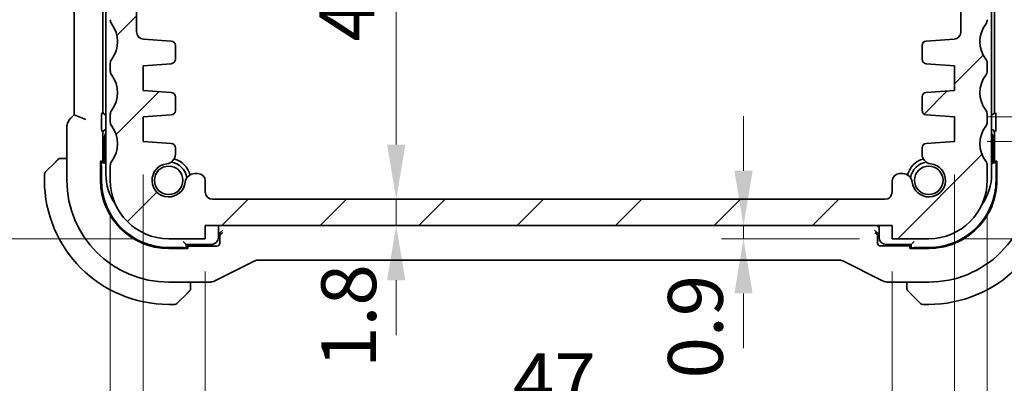
# Model space of a CAD drawing. Units: millimetres. Extents: x 22 to 2408, y 12 to 434.
# Drawn here: x 836 to 904, y 48 to 73 of the extents above; entities that cross this region are included whole.
import ezdxf

# ---------------------------------------------------------------- set-up
doc = ezdxf.new("R2010")
doc.units = ezdxf.units.MM
doc.header["$LTSCALE"] = 1.5
doc.layers.get('Defpoints').update_dxf_attribs({"lineweight": 25})
for name, color, linetype, lineweight in [('Dimension (ISO)', 7, 'Continuous', 18), ('Hatch (ISO)', 1, 'Continuous', 18), ('Visible (ISO)', 7, 'Continuous', 35)]:
    doc.layers.add(name, color=color, linetype=linetype, lineweight=lineweight)
doc.styles.add('Note Text (TK)', font='txt')
doc.dimstyles.new('Default - Method 1b (TK)', dxfattribs={"dimscale": 1.5, "dimtxt": 2.5, "dimasz": 2.5, "dimexe": 1, "dimexo": 1.5, "dimgap": 1, "dimtad": 1, "dimtoh": 1, "dimrnd": 1e-08, "dimdsep": 46, "dimtxsty": 'Note Text (TK)', "dimcen": 0.09, "dimdle": 5, "dimclrd": 100, "dimclre": 100, "dimclrt": 7, "dimadec": 1, "dimazin": 1, "dimtfac": 1, "dimtmove": 0, "dimatfit": 3, "dimfxl": 1, "dimtolj": 1, "dimlwd": -1, "dimlwe": -1, "dimarcsym": 0})

# ---------------------------------------------------------------- blocks, each defined once
blk = doc.blocks.new('*D25')
at = {"layer": 'Defpoints', "color": 0}
for p in [(886.018, 58.508), (896.194, 58.508), (896.194, 57.608)]:
    blk.add_point(p, dxfattribs=at)
at = {"layer": 'Dimension (ISO)', "color": 100}
for p, q in [((886.018, 62.258), (886.018, 66.008)), ((893.944, 58.508), (884.518, 58.508)), ((886.018, 57.608), (886.018, 58.508)), ((893.944, 57.608), (884.518, 57.608)), ((886.018, 53.858), (886.018, 50.108))]:
    blk.add_line(p, q, dxfattribs=at)
for points in [[(885.393, 62.258), (886.643, 62.258), (886.018, 58.508)], [(885.393, 53.858), (886.643, 53.858), (886.018, 57.608)]]:
    blk.add_solid(points, dxfattribs=at)
at = {"layer": 'Dimension (ISO)', "color": 7, "insert": (882.728, 48.032), "char_height": 3.75, "attachment_point": 4, "rotation": 90, "style": 'Note Text (TK)'}
blk.add_mtext('\\A1;0.9', dxfattribs=at)
blk = doc.blocks.new('*D26')
at = {"layer": 'Defpoints', "color": 0}
for p in [(849.194, 57.608), (896.194, 57.608), (849.194, 44.507)]:
    blk.add_point(p, dxfattribs=at)
at = {"layer": 'Dimension (ISO)', "color": 100}
for p, q in [((849.194, 55.358), (849.194, 43.007)), ((896.194, 55.358), (896.194, 43.007)), ((892.444, 44.507), (852.944, 44.507))]:
    blk.add_line(p, q, dxfattribs=at)
for points in [[(852.944, 45.132), (852.944, 43.882), (849.194, 44.507)], [(892.444, 45.132), (892.444, 43.882), (896.194, 44.507)]]:
    blk.add_solid(points, dxfattribs=at)
at = {"layer": 'Dimension (ISO)', "color": 7, "insert": (870.233, 47.882), "char_height": 3.75, "attachment_point": 4, "style": 'Note Text (TK)'}
blk.add_mtext('\\A1;47', dxfattribs=at)
blk = doc.blocks.new('*D27')
at = {"layer": 'Defpoints', "color": 0}
for p in [(844.944, 64.258), (900.444, 64.258), (844.944, 35.698)]:
    blk.add_point(p, dxfattribs=at)
at = {"layer": 'Dimension (ISO)', "color": 100}
for p, q in [((844.944, 62.008), (844.944, 34.198)), ((900.444, 62.008), (900.444, 34.198)), ((896.694, 35.698), (848.694, 35.698))]:
    blk.add_line(p, q, dxfattribs=at)
for points in [[(848.694, 36.323), (848.694, 35.073), (844.944, 35.698)], [(896.694, 36.323), (896.694, 35.073), (900.444, 35.698)]]:
    blk.add_solid(points, dxfattribs=at)
at = {"layer": 'Dimension (ISO)', "color": 7, "insert": (868.326, 39.073), "char_height": 3.75, "attachment_point": 4, "style": 'Note Text (TK)'}
blk.add_mtext('\\A1;55.5', dxfattribs=at)
blk = doc.blocks.new('*D28')
at = {"layer": 'Defpoints', "color": 0}
for p in [(842.694, 61.608), (902.694, 61.608), (842.694, 27.131)]:
    blk.add_point(p, dxfattribs=at)
at = {"layer": 'Dimension (ISO)', "color": 100}
for p, q in [((842.694, 59.358), (842.694, 25.631)), ((902.694, 59.358), (902.694, 25.631)), ((898.944, 27.131), (846.444, 27.131))]:
    blk.add_line(p, q, dxfattribs=at)
for points in [[(846.444, 27.756), (846.444, 26.506), (842.694, 27.131)], [(898.944, 27.756), (898.944, 26.506), (902.694, 27.131)]]:
    blk.add_solid(points, dxfattribs=at)
at = {"layer": 'Dimension (ISO)', "color": 7, "insert": (870.212, 30.506), "char_height": 3.75, "attachment_point": 4, "style": 'Note Text (TK)'}
blk.add_mtext('\\A1;60', dxfattribs=at)
blk = doc.blocks.new('*D30')
at = {"layer": 'Defpoints', "color": 0}
for p in [(849.694, 60.308), (849.194, 58.508), (862.258, 58.508)]:
    blk.add_point(p, dxfattribs=at)
at = {"layer": 'Dimension (ISO)', "color": 100}
for p, q in [((862.258, 64.058), (862.258, 67.808)), ((851.944, 60.308), (863.758, 60.308)), ((862.258, 60.308), (862.258, 58.508)), ((862.258, 54.758), (862.258, 51.008))]:
    blk.add_line(p, q, dxfattribs=at)
for points in [[(861.633, 64.058), (862.883, 64.058), (862.258, 60.308)], [(861.633, 54.758), (862.883, 54.758), (862.258, 58.508)]]:
    blk.add_solid(points, dxfattribs=at)
at = {"layer": 'Dimension (ISO)', "color": 7, "insert": (859.009, 48.763), "char_height": 3.75, "attachment_point": 4, "rotation": 90, "style": 'Note Text (TK)'}
blk.add_mtext('\\A1;1.8', dxfattribs=at)
blk = doc.blocks.new('*D31')
at = {"layer": 'Defpoints', "color": 0}
for p in [(849.694, 104.908), (862.258, 104.908), (849.694, 60.308)]:
    blk.add_point(p, dxfattribs=at)
at = {"layer": 'Dimension (ISO)', "color": 100}
for p, q in [((851.944, 104.908), (863.758, 104.908)), ((862.258, 64.058), (862.258, 101.158))]:
    blk.add_line(p, q, dxfattribs=at)
for points in [[(861.633, 101.158), (862.883, 101.158), (862.258, 104.908)], [(861.633, 64.058), (862.883, 64.058), (862.258, 60.308)]]:
    blk.add_solid(points, dxfattribs=at)
at = {"layer": 'Dimension (ISO)', "color": 7, "insert": (858.883, 71.117), "char_height": 3.75, "attachment_point": 4, "rotation": 90, "style": 'Note Text (TK)'}
blk.add_mtext('\\A1;44.6', dxfattribs=at)
blk = doc.blocks.new('*D34')
at = {"layer": 'Defpoints', "color": 0}
for p in [(843.194, 96.108), (829.099, 57.608), (846.694, 57.608)]:
    blk.add_point(p, dxfattribs=at)
at = {"layer": 'Dimension (ISO)', "color": 100}
for p, q in [((840.944, 96.108), (827.599, 96.108)), ((829.099, 92.358), (829.099, 61.358)), ((844.444, 57.608), (827.599, 57.608))]:
    blk.add_line(p, q, dxfattribs=at)
for points in [[(828.474, 92.358), (829.724, 92.358), (829.099, 96.108)], [(828.474, 61.358), (829.724, 61.358), (829.099, 57.608)]]:
    blk.add_solid(points, dxfattribs=at)
at = {"layer": 'Dimension (ISO)', "color": 7, "insert": (825.724, 72.49), "char_height": 3.75, "attachment_point": 4, "rotation": 90, "style": 'Note Text (TK)'}
blk.add_mtext('\\A1;38.5', dxfattribs=at)
blk = doc.blocks.new('*D35')
at = {"layer": 'Defpoints', "color": 0}
for p in [(817.966, 107.608), (846.694, 107.608), (846.694, 57.608)]:
    blk.add_point(p, dxfattribs=at)
at = {"layer": 'Dimension (ISO)', "color": 100}
for p, q in [((844.444, 107.608), (816.466, 107.608)), ((817.966, 61.358), (817.966, 103.858)), ((844.444, 57.608), (816.466, 57.608))]:
    blk.add_line(p, q, dxfattribs=at)
for points in [[(817.341, 103.858), (818.591, 103.858), (817.966, 107.608)], [(817.341, 61.358), (818.591, 61.358), (817.966, 57.608)]]:
    blk.add_solid(points, dxfattribs=at)
at = {"layer": 'Dimension (ISO)', "color": 7, "insert": (814.591, 80.115), "char_height": 3.75, "attachment_point": 4, "rotation": 90, "style": 'Note Text (TK)'}
blk.add_mtext('\\A1;50', dxfattribs=at)
blk = doc.blocks.new('*D36')
at = {"layer": 'Defpoints', "color": 0}
for p in [(900.444, 64.258), (898.694, 57.608), (919.173, 57.608)]:
    blk.add_point(p, dxfattribs=at)
at = {"layer": 'Dimension (ISO)', "color": 100}
for p, q in [((919.173, 68.008), (919.173, 71.758)), ((902.694, 64.258), (920.673, 64.258)), ((919.173, 64.258), (919.173, 57.608)), ((900.944, 57.608), (920.673, 57.608)), ((919.173, 53.858), (919.173, 50.108))]:
    blk.add_line(p, q, dxfattribs=at)
for points in [[(918.548, 68.008), (919.798, 68.008), (919.173, 64.258)], [(918.548, 53.858), (919.798, 53.858), (919.173, 57.608)]]:
    blk.add_solid(points, dxfattribs=at)
at = {"layer": 'Dimension (ISO)', "color": 7, "insert": (915.445, 46.739), "char_height": 3.75, "attachment_point": 4, "rotation": 90, "style": 'Note Text (TK)'}
blk.add_mtext('\\A1;6.65', dxfattribs=at)
blk = doc.blocks.new('*D37')
at = {"layer": 'Defpoints', "color": 0}
for p in [(900.444, 65.958), (919.173, 65.958), (900.444, 64.258)]:
    blk.add_point(p, dxfattribs=at)
at = {"layer": 'Dimension (ISO)', "color": 100}
for p, q in [((919.173, 69.708), (919.173, 73.458)), ((902.694, 65.958), (920.673, 65.958)), ((919.173, 64.258), (919.173, 65.958)), ((902.694, 64.258), (920.673, 64.258)), ((919.173, 60.508), (919.173, 56.758))]:
    blk.add_line(p, q, dxfattribs=at)
for points in [[(918.548, 69.708), (919.798, 69.708), (919.173, 65.958)], [(918.548, 60.508), (919.798, 60.508), (919.173, 64.258)]]:
    blk.add_solid(points, dxfattribs=at)
at = {"layer": 'Dimension (ISO)', "color": 7, "insert": (915.398, 67.643), "char_height": 3.75, "attachment_point": 4, "rotation": 90, "style": 'Note Text (TK)'}
blk.add_mtext('\\A1;1.7', dxfattribs=at)

msp = doc.modelspace()

# ---------------------------------------------------------------- hatches: boundary and pattern name
at = {"layer": 'Hatch (ISO)'}
h = msp.add_hatch(dxfattribs=at)
h.set_pattern_fill('ANSI31', color=256, scale=38.1, style=0)
h.set_pattern_definition([(45, (596.5, 5e-14), (-3.367596, 3.367596), [])])
edge = h.paths.add_edge_path()
edge.add_line((902.6938, 72.6075), (902.6938, 94.6079))
edge.add_ellipse((902.1938, 94.6077), major_axis=(0.5, 0.0002), ratio=1, start_angle=0, end_angle=36.846766)
edge.add_ellipse((904.1938, 96.1077), major_axis=(-1.6, -1.2), ratio=1, start_angle=323.135855, end_angle=360, ccw=False)
edge.add_line((902.1938, 96.1075), (902.1936, 96.1075))
edge.add_line((902.1936, 96.1075), (901.2938, 96.1075))
edge.add_ellipse((901.2938, 95.8075), major_axis=(0, 0.3), ratio=1, start_angle=0, end_angle=0.909513)
edge.add_ellipse((901.2938, 95.8075), major_axis=(-0.0048, 0.3), ratio=1, start_angle=0, end_angle=89.090487)
edge.add_line((900.9938, 95.8075), (900.9938, 94.5575))
edge.add_line((900.9938, 94.5575), (900.9938, 93.0578))
edge.add_line((900.9938, 93.0578), (900.9938, 92.8575))
edge.add_ellipse((900.6938, 92.8575), major_axis=(0.3, 0), ratio=1, start_angle=270, end_angle=360, ccw=False)
edge.add_line((900.6938, 92.5575), (899.2938, 92.5575))
edge.add_ellipse((899.2938, 92.8575), major_axis=(0, -0.3), ratio=1, start_angle=270, end_angle=360, ccw=False)
edge.add_line((898.9938, 92.8575), (898.9938, 93.0575))
edge.add_line((898.9938, 93.0575), (898.9938, 94.5578))
edge.add_line((898.9938, 94.5578), (898.9938, 95.8075))
edge.add_ellipse((898.6938, 95.8075), major_axis=(0.3, 0), ratio=1, start_angle=0, end_angle=90)
edge.add_line((898.6938, 96.1075), (897.7938, 96.1075))
edge.add_ellipse((897.7938, 95.8075), major_axis=(0, 0.3), ratio=1, start_angle=0, end_angle=89.996141)
edge.add_line((897.4938, 95.8075), (897.4938, 92.1075))
edge.add_ellipse((898.4938, 92.1077), major_axis=(-1, -0.0001), ratio=1, start_angle=0, end_angle=89.992781)
edge.add_line((898.4938, 91.1077), (900.3938, 91.1077))
edge.add_ellipse((900.3938, 90.6077), major_axis=(0, 0.5), ratio=1, start_angle=269.983351, end_angle=360, ccw=False)
edge.add_line((900.8938, 90.6075), (900.8938, 71.7727))
edge.add_ellipse((900.3938, 71.7727), major_axis=(0.5, 0), ratio=1, start_angle=274.000203, end_angle=360, ccw=False)
edge.add_line((900.4287, 71.2739), (898.5191, 71.1404))
edge.add_ellipse((898.54, 70.8411), major_axis=(-0.0209, 0.2993), ratio=1, start_angle=0, end_angle=86.000067)
edge.add_line((898.24, 70.8411), (898.24, 69.8914))
edge.add_ellipse((898.54, 69.8914), major_axis=(-0.3, 0), ratio=1, start_angle=0, end_angle=85.999927)
edge.add_line((898.5191, 69.5921), (900.4438, 69.4575))
edge.add_line((900.4438, 69.4575), (900.4438, 67.7575))
edge.add_line((900.4438, 67.7575), (898.5191, 67.6229))
edge.add_ellipse((898.54, 67.3237), major_axis=(-0.0209, 0.2993), ratio=1, start_angle=0, end_angle=86)
edge.add_line((898.24, 67.3237), (898.24, 66.3914))
edge.add_ellipse((898.54, 66.3914), major_axis=(-0.3, 0), ratio=1, start_angle=0, end_angle=86)
edge.add_line((898.5191, 66.0921), (900.4438, 65.9575))
edge.add_line((900.4438, 65.9575), (900.4438, 64.2575))
edge.add_line((900.4438, 64.2575), (898.5191, 64.1229))
edge.add_ellipse((898.54, 63.8237), major_axis=(-0.0209, 0.2993), ratio=1, start_angle=0, end_angle=85.999921)
edge.add_line((898.24, 63.8237), (898.24, 63.3867))
edge.add_ellipse((898.89, 63.3867), major_axis=(-0.65, 0), ratio=1, start_angle=0, end_angle=83.707548)
edge.add_ellipse((898.6938, 61.6075), major_axis=(0.1249, 1.1331), ratio=1, start_angle=102.584904, end_angle=360, ccw=False)
edge.add_ellipse((896.9146, 61.4113), major_axis=(0.6461, 0.0712), ratio=1, start_angle=0, end_angle=83.707548)
edge.add_line((896.9146, 62.0613), (896.6938, 62.0613))
edge.add_ellipse((896.6938, 61.5613), major_axis=(0, 0.5), ratio=1, start_angle=0, end_angle=90)
edge.add_line((896.1938, 61.5613), (896.1938, 60.8075))
edge.add_ellipse((895.6938, 60.8075), major_axis=(0.5, 0), ratio=1, start_angle=270, end_angle=360, ccw=False)
edge.add_line((895.6938, 60.3075), (849.6938, 60.3075))
edge.add_ellipse((849.6938, 60.8075), major_axis=(0, -0.5), ratio=1, start_angle=270, end_angle=360, ccw=False)
edge.add_line((849.1938, 60.8075), (849.1938, 61.5613))
edge.add_ellipse((848.6938, 61.5613), major_axis=(0.5, 0), ratio=1, start_angle=0, end_angle=90)
edge.add_line((848.6938, 62.0613), (848.473, 62.0613))
edge.add_ellipse((848.473, 61.4113), major_axis=(0, 0.65), ratio=1, start_angle=0, end_angle=83.707548)
edge.add_ellipse((846.6938, 61.6075), major_axis=(1.1331, -0.1249), ratio=1, start_angle=102.584904, end_angle=360, ccw=False)
edge.add_ellipse((846.4976, 63.3867), major_axis=(0.0712, -0.6461), ratio=1, start_angle=0, end_angle=83.707548)
edge.add_line((847.1476, 63.3867), (847.1476, 63.8237))
edge.add_ellipse((846.8476, 63.8237), major_axis=(0.3, 0), ratio=1, start_angle=0, end_angle=85.999921)
edge.add_line((846.8685, 64.1229), (844.9438, 64.2575))
edge.add_line((844.9438, 64.2575), (844.9438, 65.9575))
edge.add_line((844.9438, 65.9575), (846.8685, 66.0921))
edge.add_ellipse((846.8476, 66.3914), major_axis=(0.0209, -0.2993), ratio=1, start_angle=0, end_angle=86)
edge.add_line((847.1476, 66.3914), (847.1476, 67.3237))
edge.add_ellipse((846.8476, 67.3237), major_axis=(0.3, 0), ratio=1, start_angle=0, end_angle=86)
edge.add_line((846.8685, 67.6229), (844.9438, 67.7575))
edge.add_line((844.9438, 67.7575), (844.9438, 69.4575))
edge.add_line((844.9438, 69.4575), (846.8685, 69.5921))
edge.add_ellipse((846.8476, 69.8914), major_axis=(0.0209, -0.2993), ratio=1, start_angle=0, end_angle=85.999927)
edge.add_line((847.1476, 69.8914), (847.1476, 70.8411))
edge.add_ellipse((846.8476, 70.8411), major_axis=(0.3, 0), ratio=1, start_angle=0, end_angle=86.000067)
edge.add_line((846.8685, 71.1404), (844.9589, 71.2739))
edge.add_ellipse((844.9938, 71.7727), major_axis=(-0.0349, -0.4988), ratio=1, start_angle=274, end_angle=360, ccw=False)
edge.add_line((844.4938, 71.7727), (844.4938, 90.6078))
edge.add_ellipse((844.9938, 90.6077), major_axis=(-0.5, 0.0001), ratio=1, start_angle=270.016634, end_angle=360, ccw=False)
edge.add_line((844.9938, 91.1077), (846.8938, 91.1077))
edge.add_ellipse((846.8938, 92.1077), major_axis=(0, -1), ratio=1, start_angle=0, end_angle=89.992839)
edge.add_line((847.8938, 92.1075), (847.8938, 95.8075))
edge.add_ellipse((847.5938, 95.8075), major_axis=(0.3, 0), ratio=1, start_angle=0, end_angle=89.996141)
edge.add_line((847.5938, 96.1075), (846.6938, 96.1075))
edge.add_ellipse((846.6938, 95.8075), major_axis=(0, 0.3), ratio=1, start_angle=0, end_angle=90)
edge.add_line((846.3938, 95.8075), (846.3938, 94.5575))
edge.add_line((846.3938, 94.5575), (846.3938, 93.0575))
edge.add_line((846.3938, 93.0575), (846.3938, 92.8575))
edge.add_ellipse((846.0938, 92.8575), major_axis=(0.3, 0), ratio=1, start_angle=270, end_angle=360, ccw=False)
edge.add_line((846.0938, 92.5575), (844.6938, 92.5575))
edge.add_ellipse((844.6938, 92.8575), major_axis=(0, -0.3), ratio=1, start_angle=270, end_angle=360, ccw=False)
edge.add_line((844.3938, 92.8575), (844.3938, 93.0575))
edge.add_line((844.3938, 93.0575), (844.3938, 94.5575))
edge.add_line((844.3938, 94.5575), (844.3938, 95.8075))
edge.add_ellipse((844.0938, 95.8075), major_axis=(0.3, 0), ratio=1, start_angle=0, end_angle=90)
edge.add_line((844.0938, 96.1075), (843.1938, 96.1075))
edge.add_ellipse((841.1938, 96.1077), major_axis=(2, -0.0002), ratio=1, start_angle=323.13584, end_angle=360, ccw=False)
edge.add_ellipse((843.1938, 94.6077), major_axis=(-0.4, 0.3), ratio=1, start_angle=0, end_angle=36.846766)
edge.add_line((842.6938, 94.6079), (842.6938, 72.6075))
edge.add_ellipse((843.1938, 72.6075), major_axis=(-0.5, 0), ratio=1, start_angle=0, end_angle=36.869899)
edge.add_ellipse((841.1938, 71.1075), major_axis=(1.6, 1.2), ratio=1, start_angle=286.260203, end_angle=360, ccw=False)
edge.add_ellipse((843.1938, 69.6075), major_axis=(-0.4, 0.3), ratio=1, start_angle=0, end_angle=36.869898)
edge.add_line((842.6938, 69.6075), (842.6938, 69.1075))
edge.add_ellipse((843.1938, 69.1075), major_axis=(-0.5, 0), ratio=1, start_angle=0, end_angle=36.869898)
edge.add_ellipse((841.1938, 67.6075), major_axis=(1.6, 1.2), ratio=1, start_angle=286.260205, end_angle=360, ccw=False)
edge.add_ellipse((843.1938, 66.1075), major_axis=(-0.4, 0.3), ratio=1, start_angle=0, end_angle=36.869898)
edge.add_line((842.6938, 66.1075), (842.6938, 65.6075))
edge.add_ellipse((843.1938, 65.6075), major_axis=(-0.5, 0), ratio=1, start_angle=0, end_angle=36.869898)
edge.add_ellipse((841.1938, 64.1075), major_axis=(1.6, 1.2), ratio=1, start_angle=286.260205, end_angle=360, ccw=False)
edge.add_ellipse((843.1938, 62.6075), major_axis=(-0.4, 0.3), ratio=1, start_angle=0, end_angle=36.869897)
edge.add_line((842.6938, 62.6075), (842.6938, 61.6075))
edge.add_ellipse((846.6938, 61.6075), major_axis=(-4, 0), ratio=1, start_angle=0, end_angle=90)
edge.add_line((846.6938, 57.6075), (849.1938, 57.6075))
edge.add_line((849.1938, 57.6075), (849.1938, 58.5075))
edge.add_line((849.1938, 58.5075), (896.1938, 58.5075))
edge.add_line((896.1938, 58.5075), (896.1938, 57.6075))
edge.add_line((896.1938, 57.6075), (898.6938, 57.6075))
edge.add_ellipse((898.6938, 61.6075), major_axis=(0, -4), ratio=1, start_angle=0, end_angle=90)
edge.add_line((902.6938, 61.6075), (902.6938, 62.6075))
edge.add_ellipse((902.1938, 62.6075), major_axis=(0.5, 0), ratio=1, start_angle=0, end_angle=36.869897)
edge.add_ellipse((904.1938, 64.1075), major_axis=(-1.6, -1.2), ratio=1, start_angle=286.260205, end_angle=360, ccw=False)
edge.add_ellipse((902.1938, 65.6075), major_axis=(0.4, -0.3), ratio=1, start_angle=0, end_angle=36.869898)
edge.add_line((902.6938, 65.6075), (902.6938, 66.1075))
edge.add_ellipse((902.1938, 66.1075), major_axis=(0.5, 0), ratio=1, start_angle=0, end_angle=36.869898)
edge.add_ellipse((904.1938, 67.6075), major_axis=(-1.6, -1.2), ratio=1, start_angle=286.260205, end_angle=360, ccw=False)
edge.add_ellipse((902.1938, 69.1075), major_axis=(0.4, -0.3), ratio=1, start_angle=0, end_angle=36.869898)
edge.add_line((902.6938, 69.1075), (902.6938, 69.6075))
edge.add_ellipse((902.1938, 69.6075), major_axis=(0.5, 0), ratio=1, start_angle=0, end_angle=36.869898)
edge.add_ellipse((904.1938, 71.1075), major_axis=(-1.6, -1.2), ratio=1, start_angle=286.260203, end_angle=360, ccw=False)
edge.add_ellipse((902.1938, 72.6075), major_axis=(0.4, -0.3), ratio=1, start_angle=0, end_angle=36.869899)

# ---------------------------------------------------------------- linework, layer by layer
at = {"layer": 'Visible (ISO)'}
for p, q in [((840.2222, 99.1192), (840.2222, 66.0956)), ((842.1903, 66.3073), (842.1902, 98.9075)), ((903.1972, 98.9077), (903.1973, 66.3074)), ((844.4938, 71.7727), (844.4938, 90.6078)), ((900.8938, 90.6075), (900.8938, 71.7727)), ((842.3938, 82.6075), (842.3939, 62.0075)), ((902.9939, 62.0077), (902.9938, 82.6075)), ((846.8685, 71.1404), (844.9589, 71.2739)), ((847.1476, 69.8914), (847.1476, 70.8411)), ((898.24, 70.8411), (898.24, 69.8914)), ((900.4287, 71.2739), (898.5191, 71.1404)), ((842.6938, 69.6075), (842.6938, 69.1075)), ((844.9438, 69.4575), (846.8685, 69.5921)), ((844.9438, 67.7575), (844.9438, 69.4575)), ((898.5191, 69.5921), (900.4438, 69.4575)), ((900.4438, 69.4575), (900.4438, 67.7575)), ((902.6938, 69.1075), (902.6938, 69.6075)), ((846.8685, 67.6229), (844.9438, 67.7575)), ((900.4438, 67.7575), (898.5191, 67.6229)), ((847.1476, 66.3914), (847.1476, 67.3237)), ((898.24, 67.3237), (898.24, 66.3914)), ((840.2222, 66.0956), (840.0151, 65.8885)), ((841.0222, 65.7643), (840.2222, 66.0956)), ((842.3939, 66.1074), (842.3902, 66.1074)), ((842.6938, 66.1075), (842.6938, 65.6075)), ((844.9438, 65.9575), (846.8685, 66.0921)), ((898.5191, 66.0921), (900.4438, 65.9575)), ((902.6938, 65.6075), (902.6938, 66.1075)), ((902.9974, 66.1075), (902.9939, 66.1075)), ((842.103, 65.2952), (842.103, 65.8846)), ((844.9438, 64.2575), (844.9438, 65.9575)), ((900.4438, 65.9575), (900.4438, 64.2575)), ((903.2846, 65.8848), (903.2846, 65.2954)), ((839.7222, 61.6074), (839.7222, 65.1815)), ((842.1938, 62.8074), (842.1938, 64.8691)), ((842.3937, 65.069), (842.3939, 65.069)), ((902.9939, 65.0691), (902.9939, 65.0691)), ((903.1938, 64.8692), (903.1938, 62.8075)), ((842.2938, 64.5074), (842.2938, 62.8074)), ((846.8685, 64.1229), (844.9438, 64.2575)), ((900.4438, 64.2575), (898.5191, 64.1229)), ((903.0938, 62.8075), (903.0938, 64.5075)), ((847.1476, 63.3867), (847.1476, 63.8237)), ((898.24, 63.8237), (898.24, 63.3867)), ((838.2524, 62.166), (838.9461, 62.8597)), ((839.7222, 63.1074), (839.4482, 63.1074)), ((842.0297, 61.6074), (842.0297, 62.9074)), ((842.0297, 62.9074), (842.1554, 62.9074)), ((842.2938, 62.8074), (842.0297, 62.8074)), ((842.1554, 62.9074), (842.1554, 62.8074)), ((842.2938, 62.8074), (842.3939, 62.7073)), ((902.9939, 62.7076), (903.0938, 62.8075)), ((903.3579, 62.8075), (903.0938, 62.8075)), ((903.2322, 62.8075), (903.2322, 62.9075)), ((903.2322, 62.9075), (903.3579, 62.9075)), ((903.3579, 62.9075), (903.3579, 61.6075)), ((838.1938, 62.0245), (838.1938, 61.6074)), ((842.0938, 61.6074), (842.0938, 62.6074)), ((842.6938, 62.6075), (842.6938, 61.6075)), ((848.6938, 62.0613), (848.473, 62.0613)), ((896.9146, 62.0613), (896.6938, 62.0613)), ((902.6938, 61.6075), (902.6938, 62.6075)), ((903.2938, 62.6075), (903.2938, 61.6075)), ((849.1938, 60.8075), (849.1938, 61.5613)), ((896.1938, 61.5613), (896.1938, 60.8075)), ((895.6938, 60.3075), (849.6938, 60.3075)), ((849.1938, 58.5075), (872.6939, 58.5075)), ((849.1938, 57.6075), (849.1938, 58.5075)), ((849.1938, 58.5075), (896.1938, 58.5075)), ((850.0938, 57.7074), (850.0938, 58.5075)), ((850.1866, 58.0002), (850.0938, 57.9074)), ((850.1866, 58.0002), (850.1871, 58.0007)), ((850.387, 58.2006), (850.1871, 58.0007)), ((872.6939, 58.5075), (880.1651, 58.5075)), ((894.9867, 58.2006), (895.1866, 58.0008)), ((895.1871, 58.0003), (895.1866, 58.0008)), ((895.2938, 57.8935), (895.1871, 58.0003)), ((895.2938, 58.5075), (895.2938, 57.7075)), ((896.1938, 58.5075), (896.1938, 57.6075)), ((846.6938, 57.6075), (849.1938, 57.6075)), ((847.6938, 57.4074), (847.8938, 57.2074)), ((850.1938, 57.7936), (850.1938, 57.3073)), ((895.1938, 57.3074), (895.1938, 57.7937)), ((896.1938, 57.6075), (898.6938, 57.6075)), ((897.4938, 57.2075), (897.6938, 57.4075)), ((847.6938, 57.0074), (846.6938, 57.0074)), ((847.9938, 56.9433), (846.6938, 56.9433)), ((847.8938, 56.9433), (847.8938, 57.2074)), ((847.8938, 57.2074), (849.5938, 57.2074)), ((849.9939, 57.1074), (847.8938, 57.1074)), ((847.8938, 57.069), (847.9938, 57.069)), ((847.9938, 57.069), (847.9938, 56.9433)), ((897.4938, 57.1075), (895.3937, 57.1075)), ((895.7938, 57.2075), (897.4938, 57.2075)), ((897.3938, 57.0691), (897.4938, 57.0691)), ((897.3938, 56.9434), (897.3938, 57.0691)), ((898.6938, 56.9434), (897.3938, 56.9434)), ((897.4938, 57.2075), (897.4938, 56.9434)), ((898.6938, 57.0075), (897.6938, 57.0075)), ((849.8982, 54.7414), (852.5817, 56.0831)), ((852.805, 56.1358), (892.5827, 56.1359)), ((892.8059, 56.0832), (895.4894, 54.7415)), ((849.4511, 54.6358), (846.6938, 54.6358)), ((848.1938, 54.3618), (848.1938, 54.6358)), ((898.6938, 54.6359), (895.9366, 54.6359)), ((897.1938, 54.6359), (897.1938, 54.3619)), ((847.9461, 53.8597), (847.2524, 53.166)), ((898.1352, 53.1661), (897.4415, 53.8598)), ((846.6938, 53.1074), (847.111, 53.1074)), ((898.2767, 53.1075), (898.6938, 53.1075))]:
    msp.add_line(p, q, dxfattribs=at)
for centre in [(846.6938, 61.6074), (898.6938, 61.6075)]:
    msp.add_circle(centre, 0.9739, dxfattribs=at)
for centre, radius, start, end in [((843.1938, 72.6075), 0.5, 180, 216.869899), ((841.1938, 71.1075), 2, 323.130102, 36.869899), ((904.1938, 71.1075), 2, 143.130101, 216.869898), ((902.1938, 72.6075), 0.5, 323.130101, 0), ((844.9938, 71.7727), 0.5, 180, 266), ((900.3938, 71.7727), 0.5, 274.000218, 0.000016), ((846.8476, 70.8411), 0.3, 359.999933, 86), ((898.54, 70.8411), 0.3, 94, 180.000067), ((843.1938, 69.6075), 0.5, 143.130102, 180), ((846.8476, 69.8914), 0.3, 274.000006, 359.999933), ((898.54, 69.8914), 0.3, 180.000067, 265.999994), ((902.1938, 69.6075), 0.5, 0, 36.869898), ((843.1938, 69.1075), 0.5, 180, 216.869898), ((841.1938, 67.6075), 2, 323.130102, 36.869898), ((904.1938, 67.6075), 2, 143.130102, 216.869898), ((902.1938, 69.1075), 0.5, 323.130102, 0), ((846.8476, 67.3237), 0.3, 0.000006, 86.000006), ((898.54, 67.3237), 0.3, 93.999994, 179.999994), ((843.1938, 66.1075), 0.5, 143.130102, 180), ((846.8476, 66.3914), 0.3, 274.000006, 0.000006), ((898.54, 66.3914), 0.3, 179.999994, 265.999994), ((902.1938, 66.1075), 0.5, 0, 36.869898), ((843.1938, 65.6075), 0.5, 180, 216.869898), ((902.1938, 65.6075), 0.5, 323.130102, 0), ((842.7938, 64.5074), 0.5, 143.115793, 180.00012), ((841.1938, 64.1075), 2, 323.130102, 36.869898), ((904.1938, 64.1075), 2, 143.130102, 216.869898), ((902.5938, 64.5075), 0.5, 0.00012, 36.855569), ((846.8476, 63.8237), 0.3, 0.000085, 86.000006), ((898.54, 63.8237), 0.3, 93.999994, 179.999915), ((846.4976, 63.3867), 0.65, 276.292452, 0), ((898.89, 63.3867), 0.65, 180, 263.707548), ((839.2766, 62.9074), 0.2, 112.50012, 135.00012), ((839.2766, 62.9074), 0.2, 90.00012, 112.50012), ((843.1938, 62.6075), 0.5, 143.130102, 180), ((846.6938, 61.6075), 1.14, 96.292452, 353.707548), ((846.6938, 61.6074), 1.25, 7.604091, 82.406411), ((846.6938, 61.6075), 1.5, 14.156593, 75.843394), ((898.6938, 61.6075), 1.5, 104.156598, 165.843402), ((898.6938, 61.6075), 1.25, 97.599885, 172.400115), ((898.6938, 61.6075), 1.14, 186.292452, 83.707548), ((902.1938, 62.6075), 0.5, 0, 36.869898), ((838.3938, 62.0245), 0.2, 135.00012, 180.00012), ((845.8939, 62.0075), 3.5, 180.000222, 215.319989), ((848.473, 61.4113), 0.65, 90, 173.707548), ((848.6938, 61.5613), 0.5, 0, 90), ((896.6938, 61.5613), 0.5, 90, 180), ((896.9146, 61.4113), 0.65, 6.292452, 90), ((899.4939, 62.0076), 3.5, 324.673191, 0.000954), ((846.6938, 61.6074), 8.5, 180.00012, 270.00012), ((846.6938, 61.6074), 6.9716, 180.00012, 270.00012), ((846.6938, 61.6074), 4.6641, 180.00012, 270.00012), ((846.6938, 61.6074), 4.6, 180.00012, 270.00012), ((846.6938, 61.6075), 4, 180, 270), ((898.6938, 61.6075), 4.6, 270.00012, 0.00012), ((898.6938, 61.6075), 8.5, 270.00012, 0.00012), ((898.6938, 61.6075), 4.6641, 270.00012, 0.00012), ((898.6938, 61.6075), 6.9716, 270.00012, 0.00012), ((898.6938, 61.6075), 4, 270, 0), ((849.6938, 60.8075), 0.5, 180, 270), ((895.6938, 60.8075), 0.5, 270, 0), ((849.5938, 57.7074), 0.5, 270.00012, 0.00012), ((895.7938, 57.7075), 0.5, 180.00012, 270.00012), ((847.9938, 54.1903), 0.2, 315.00012, 337.422035), ((847.9938, 54.1903), 0.2, 337.50012, 0.00012), ((897.3938, 54.1904), 0.2, 180.00012, 202.50012), ((897.3938, 54.1904), 0.2, 202.50012, 225.00012), ((847.111, 53.3074), 0.2, 270.00012, 315.00012), ((898.2767, 53.3075), 0.2, 225.00012, 270.00012)]:
    msp.add_arc(centre, radius, start, end, dxfattribs=at)
for centre, major_axis, ratio, start_param, end_param in [((842.3904, 66.3075), (-0.1416, -0.1416), 0.9987828, 5.4983961, 7.0679745), ((902.9972, 66.3077), (0.1416, -0.1416), 0.9987828, 5.4983961, 7.0679745), ((842.3939, 64.8689), (-0.1416, 0.1416), 0.9987828, 5.4983961, 7.0679745), ((902.9937, 64.869), (0.1416, 0.1416), 0.9987828, 5.4983961, 7.0679745), ((841.9007, 62.6074), (0, 0.2), 0.9656888, 4.712389, 5.5517083), ((903.4869, 62.6075), (0, 0.2), 0.9656888, 0.731477, 1.5707963), ((849.9867, 58.6006), (-0.1861, -0.0771), 0.9518333, 1.7603816, 2.2282822), ((850.387, 57.8003), (-0.0771, -0.1861), 0.9518333, 3.5520495, 5.0879393), ((895.0007, 57.8004), (-0.0771, 0.1861), 0.9518333, 4.3368387, 5.8727284), ((895.387, 58.5622), (-0.1861, 0.0771), 0.9518333, 0.6976928, 1.4619338), ((849.9937, 57.3075), (0.1416, -0.1416), 0.9987828, 5.4983961, 7.0679745), ((850.3939, 57.7933), (-0.1416, 0.1416), 0.9987828, 0.7511006, 0.7847892), ((894.9937, 57.7934), (0.1416, 0.1416), 0.9987828, 5.4983961, 5.5320847), ((895.3939, 57.3076), (-0.1416, -0.1416), 0.9987828, 5.4983961, 7.0679745), ((847.6938, 56.8143), (0.2, 0), 0.9656888, 0.731477, 1.5707963), ((897.6938, 56.8144), (-0.2, 0), 0.9656888, 4.712389, 5.5517083)]:
    msp.add_ellipse(centre, major_axis=major_axis, ratio=ratio, start_param=start_param, end_param=end_param, dxfattribs=at)
for points, knots in [([(842.103, 65.8848), (842.103, 65.9072), (842.1031, 65.9295), (842.1037, 66.0064), (842.1046, 66.0517), (842.1065, 66.1347), (842.1081, 66.1811), (842.1097, 66.226), (842.1097, 66.2264), (842.1097, 66.2267)], [0, 0, 0, 0, 0.006703447, 0.006703447, 0.023687351, 0.023687351, 0.057484723, 0.057484723, 0.057746061, 0.057746061, 0.057746061, 0.057746061]), ([(903.2778, 66.2268), (903.2779, 66.2265), (903.2779, 66.2262), (903.2795, 66.1812), (903.2811, 66.1348), (903.2829, 66.0518), (903.2838, 66.0065), (903.2845, 65.9296), (903.2846, 65.9073), (903.2846, 65.8849)], [-0.000146817, -0.000146817, -0.000146817, -0.000146817, 0, 0, 0.018989585, 0.018989585, 0.028532316, 0.028532316, 0.032298776, 0.032298776, 0.032298776, 0.032298776]), ([(839.7222, 65.1815), (839.7222, 65.2847), (839.7393, 65.389), (839.8036, 65.5875), (839.8522, 65.684), (839.9444, 65.8117), (839.9783, 65.8517), (840.0151, 65.8885)], [0, 0, 0, 0, 0.030965026, 0.030965026, 0.062597376, 0.062597376, 0.078216965, 0.078216965, 0.078216965, 0.078216965]), ([(842.1097, 64.9532), (842.1097, 64.9535), (842.1097, 64.9539), (842.1081, 64.9988), (842.1065, 65.0452), (842.1047, 65.1282), (842.1037, 65.1735), (842.1031, 65.2504), (842.103, 65.2727), (842.103, 65.2951)], [-0.000146834, -0.000146834, -0.000146834, -0.000146834, 0, 0, 0.01898878, 0.01898878, 0.028533049, 0.028533049, 0.032300395, 0.032300395, 0.032300395, 0.032300395]), ([(903.2846, 65.2952), (903.2846, 65.2728), (903.2845, 65.2505), (903.2839, 65.1737), (903.2829, 65.1284), (903.2811, 65.0453), (903.2795, 64.9989), (903.2779, 64.954), (903.2779, 64.9536), (903.2779, 64.9533)], [0, 0, 0, 0, 0.006703308, 0.006703308, 0.023685603, 0.023685603, 0.057472224, 0.057472224, 0.057733404, 0.057733404, 0.057733404, 0.057733404]), ([(839.0821, 62.9957), (839.0742, 62.9878), (839.0655, 62.9791), (839.0562, 62.9698), (839.0471, 62.9607), (839.0374, 62.951), (839.0272, 62.9408), (839.0177, 62.9313), (839.0081, 62.9217), (838.9987, 62.9123), (838.9892, 62.9028), (838.98, 62.8936), (838.9712, 62.8848), (838.9624, 62.876), (838.954, 62.8676), (838.9461, 62.8597)], [0.5, 0.5, 0.5, 0.5, 0.60524772, 0.60524772, 0.60524772, 0.707891, 0.707891, 0.707891, 0.80414857, 0.80414857, 0.80414857, 0.90207429, 0.90207429, 0.90207429, 1, 1, 1, 1]), ([(839.1352, 63.0488), (839.1352, 63.0488), (839.1351, 63.0487), (839.1322, 63.0458), (839.1294, 63.043), (839.1238, 63.0374), (839.1155, 63.0291), (839.1066, 63.0202), (839.0947, 63.0083), (839.0821, 62.9957)], [0, 0, 0, 0, 0.16464555, 0.16464555, 0.16464555, 0.3268563, 0.3268563, 0.3268563, 0.5, 0.5, 0.5, 0.5]), ([(839.3219, 63.1074), (839.3104, 63.1074), (839.3005, 63.1074), (839.2933, 63.1074), (839.2862, 63.1074), (839.2816, 63.1074), (839.2792, 63.1074), (839.2789, 63.1074), (839.2786, 63.1074), (839.2784, 63.1074), (839.2768, 63.1074), (839.2767, 63.1074), (839.2766, 63.1074)], [0.5, 0.5, 0.5, 0.5, 0.6699894, 0.6699894, 0.6699894, 0.83656608, 0.83656608, 0.83656608, 0.85622576, 0.85622576, 0.85622576, 1, 1, 1, 1]), ([(839.4482, 63.1074), (839.4402, 63.1074), (839.4319, 63.1074), (839.4233, 63.1074), (839.4148, 63.1074), (839.4059, 63.1074), (839.3968, 63.1074), (839.3878, 63.1074), (839.3786, 63.1074), (839.3698, 63.1074), (839.3609, 63.1074), (839.3523, 63.1074), (839.3444, 63.1074), (839.3361, 63.1074), (839.3286, 63.1074), (839.3219, 63.1074)], [0, 0, 0, 0, 0.10026775, 0.10026775, 0.10026775, 0.19847065, 0.19847065, 0.19847065, 0.29651622, 0.29651622, 0.29651622, 0.39628078, 0.39628078, 0.39628078, 0.5, 0.5, 0.5, 0.5]), ([(852.805, 56.1359), (852.7518, 56.1359), (852.6981, 56.1271), (852.6251, 56.1029), (852.603, 56.0938), (852.5817, 56.0832)], [0, 0, 0, 0, 0.015932324, 0.015932324, 0.023070925, 0.023070925, 0.023070925, 0.023070925]), ([(892.8059, 56.0832), (892.7584, 56.107), (892.7064, 56.1232), (892.6303, 56.1342), (892.6065, 56.1359), (892.5827, 56.1359)], [0, 0, 0, 0, 0.015932324, 0.015932324, 0.023070925, 0.023070925, 0.023070925, 0.023070925]), ([(849.8982, 54.7414), (849.8031, 54.6939), (849.699, 54.6614), (849.5466, 54.6393), (849.4988, 54.6359), (849.4511, 54.6359)], [0, 0, 0, 0, 0.0318976, 0.0318976, 0.046207247, 0.046207247, 0.046207247, 0.046207247]), ([(895.9366, 54.636), (895.8302, 54.636), (895.7226, 54.6535), (895.5764, 54.7019), (895.5321, 54.7202), (895.4894, 54.7415)], [0, 0, 0, 0, 0.0318976, 0.0318976, 0.046207247, 0.046207247, 0.046207247, 0.046207247]), ([(847.9461, 53.8597), (847.9517, 53.8653), (847.9574, 53.871), (847.9634, 53.877), (847.9693, 53.8829), (847.9756, 53.8892), (847.9821, 53.8957), (847.9887, 53.9023), (847.9955, 53.9091), (848.0025, 53.9161), (848.0095, 53.9231), (848.0166, 53.9302), (848.0237, 53.9373), (848.0307, 53.9443), (848.0377, 53.9513), (848.0444, 53.958), (848.0512, 53.9648), (848.0577, 53.9712), (848.0639, 53.9774), (848.0701, 53.9837), (848.076, 53.9896), (848.0817, 53.9953)], [0, 0, 0, 0, 0.071275, 0.071275, 0.071275, 0.14246065, 0.14246065, 0.14246065, 0.21364074, 0.21364074, 0.21364074, 0.28489899, 0.28489899, 0.28489899, 0.35632005, 0.35632005, 0.35632005, 0.42799051, 0.42799051, 0.42799051, 0.5, 0.5, 0.5, 0.5]), ([(848.0817, 53.9953), (848.0873, 54.0009), (848.0927, 54.0063), (848.0977, 54.0113), (848.1027, 54.0163), (848.1073, 54.0209), (848.1114, 54.025), (848.1155, 54.029), (848.119, 54.0326), (848.122, 54.0356), (848.125, 54.0386), (848.1274, 54.041), (848.1292, 54.0428), (848.1309, 54.0445), (848.1321, 54.0457), (848.133, 54.0466), (848.1341, 54.0477), (848.1347, 54.0483), (848.135, 54.0486), (848.1353, 54.0489), (848.1353, 54.0488), (848.1352, 54.0488)], [0.5, 0.5, 0.5, 0.5, 0.57172447, 0.57172447, 0.57172447, 0.6426242, 0.6426242, 0.6426242, 0.71336021, 0.71336021, 0.71336021, 0.78457822, 0.78457822, 0.78457822, 0.85049403, 0.85049403, 0.85049403, 0.92879556, 0.92879556, 0.92879556, 1, 1, 1, 1]), ([(848.1938, 54.2351), (848.1938, 54.2409), (848.1938, 54.2473), (848.1938, 54.254), (848.1938, 54.2606), (848.1938, 54.2677), (848.1938, 54.2749), (848.1938, 54.2821), (848.1938, 54.2895), (848.1938, 54.2969), (848.1938, 54.3042), (848.1938, 54.3115), (848.1938, 54.319), (848.1938, 54.3206), (848.1938, 54.3222), (848.1938, 54.3238), (848.1938, 54.3295), (848.1938, 54.3353), (848.1938, 54.3409), (848.1938, 54.3481), (848.1938, 54.355), (848.1938, 54.3618)], [0.5, 0.5, 0.5, 0.5, 0.58502424, 0.58502424, 0.58502424, 0.66947181, 0.66947181, 0.66947181, 0.75324782, 0.75324782, 0.75324782, 0.83626522, 0.83626522, 0.83626522, 0.85443497, 0.85443497, 0.85443497, 0.91835525, 0.91835525, 0.91835525, 1, 1, 1, 1]), ([(848.1938, 54.1903), (848.1938, 54.1903), (848.1938, 54.1903), (848.1938, 54.1905), (848.1938, 54.1907), (848.1938, 54.1912), (848.1938, 54.192), (848.1938, 54.1928), (848.1938, 54.1939), (848.1938, 54.1955), (848.1938, 54.1971), (848.1938, 54.1991), (848.1938, 54.2015), (848.1938, 54.2039), (848.1938, 54.2068), (848.1938, 54.2101), (848.1938, 54.2134), (848.1938, 54.2172), (848.1938, 54.2213), (848.1938, 54.2256), (848.1938, 54.2302), (848.1938, 54.2351)], [0, 0, 0, 0, 0.07187067, 0.07187067, 0.07187067, 0.14250295, 0.14250295, 0.14250295, 0.21256871, 0.21256871, 0.21256871, 0.28268769, 0.28268769, 0.28268769, 0.35348445, 0.35348445, 0.35348445, 0.42564648, 0.42564648, 0.42564648, 0.5, 0.5, 0.5, 0.5]), ([(897.1938, 54.3619), (897.1938, 54.3539), (897.1938, 54.3457), (897.1938, 54.337), (897.1938, 54.3285), (897.1938, 54.3196), (897.1938, 54.3105), (897.1938, 54.3015), (897.1938, 54.2923), (897.1938, 54.2835), (897.1938, 54.2746), (897.1938, 54.266), (897.1938, 54.2581), (897.1938, 54.2499), (897.1938, 54.2423), (897.1938, 54.2356)], [0, 0, 0, 0, 0.10026775, 0.10026775, 0.10026775, 0.19847065, 0.19847065, 0.19847065, 0.29651622, 0.29651622, 0.29651622, 0.39628078, 0.39628078, 0.39628078, 0.5, 0.5, 0.5, 0.5]), ([(897.1938, 54.2356), (897.1938, 54.2241), (897.1938, 54.2142), (897.1938, 54.207), (897.1938, 54.1999), (897.1938, 54.1953), (897.1938, 54.1929), (897.1938, 54.1926), (897.1938, 54.1923), (897.1938, 54.1921), (897.1938, 54.1905), (897.1938, 54.1904), (897.1938, 54.1904)], [0.5, 0.5, 0.5, 0.5, 0.6699894, 0.6699894, 0.6699894, 0.83656608, 0.83656608, 0.83656608, 0.85622576, 0.85622576, 0.85622576, 1, 1, 1, 1]), ([(897.2524, 54.0489), (897.2524, 54.0489), (897.2525, 54.0488), (897.2554, 54.046), (897.2582, 54.0431), (897.2638, 54.0375), (897.2721, 54.0292), (897.281, 54.0203), (897.2929, 54.0084), (897.3055, 53.9958)], [0, 0, 0, 0, 0.16464555, 0.16464555, 0.16464555, 0.3268563, 0.3268563, 0.3268563, 0.5, 0.5, 0.5, 0.5]), ([(897.3055, 53.9958), (897.3135, 53.9879), (897.3221, 53.9792), (897.3314, 53.9699), (897.3405, 53.9608), (897.3502, 53.9511), (897.3604, 53.941), (897.3699, 53.9314), (897.3795, 53.9218), (897.3889, 53.9125), (897.3984, 53.9029), (897.4076, 53.8937), (897.4164, 53.8849), (897.4252, 53.8761), (897.4336, 53.8677), (897.4415, 53.8598)], [0.5, 0.5, 0.5, 0.5, 0.60524772, 0.60524772, 0.60524772, 0.707891, 0.707891, 0.707891, 0.80414857, 0.80414857, 0.80414857, 0.90207429, 0.90207429, 0.90207429, 1, 1, 1, 1])]:
    msp.add_open_spline(points, degree=3, knots=knots, dxfattribs=at)

# ---------------------------------------------------------------- dimensions: what is measured, and where the dimension line sits
at = {"layer": 'Dimension (ISO)', "color": 100}
for base, p1, p2, angle, override, picture, middle in [((817.9663, 107.6083), (846.6938, 57.6075), (846.6938, 107.6083), 90, {"dimtoh": 0, "dimdec": 2, "dimtp": 0, "dimtm": 0, "dimtdec": 2, "dimtofl": 0, "dimatfit": 1}, '*D35', (817.9663, 82.6079)), ((862.2581, 104.9082), (849.6938, 60.3075), (849.6938, 104.9082), 90, {"dimtoh": 0, "dimdec": 2, "dimse1": 1, "dimtp": 0, "dimtm": 0, "dimtdec": 2, "dimtofl": 0, "dimatfit": 1}, '*D31', (862.2581, 75.5168)), ((829.099, 57.6075), (843.1938, 96.1075), (846.6938, 57.6075), 90, {"dimtoh": 0, "dimdec": 2, "dimtp": 0, "dimtm": 0, "dimtdec": 2, "dimtofl": 0, "dimatfit": 1}, '*D34', (829.099, 76.8575)), ((919.1732, 65.9575), (900.4438, 64.2575), (900.4438, 65.9575), 90, {"dimtoh": 0, "dimtmove": 2, "dimatfit": 1}, '*D37', (915.3978, 70.466)), ((919.1732, 57.6075), (900.4438, 64.2575), (898.6938, 57.6075), 90, {"dimtoh": 0, "dimtmove": 2, "dimatfit": 1}, '*D36', (915.4451, 51.0965)), ((862.2581, 58.5075), (849.6938, 60.3075), (849.1938, 58.5075), 90, {"dimtoh": 0, "dimse2": 1, "dimtmove": 2, "dimatfit": 1}, '*D30', (859.0093, 51.6292)), ((886.018, 58.5075), (896.1938, 57.6075), (896.1938, 58.5075), 90, {"dimtoh": 0, "dimtmove": 2, "dimatfit": 1}, '*D25', (882.7275, 51.0682)), ((844.9438, 35.6977), (900.4438, 64.2575), (844.9438, 64.2575), 180, {"dimtoh": 0, "dimdec": 2, "dimtp": 0, "dimtm": 0, "dimtdec": 2, "dimtofl": 0, "dimatfit": 1}, '*D27', (872.6938, 35.6977)), ((842.6938, 27.1309), (902.6938, 61.6075), (842.6938, 61.6075), 180, {"dimtoh": 0, "dimdec": 2, "dimtp": 0, "dimtm": 0, "dimtdec": 2, "dimtofl": 0, "dimatfit": 1}, '*D28', (872.6938, 27.1309)), ((849.1938, 44.507), (896.1938, 57.6075), (849.1938, 57.6075), 180, {"dimtoh": 0, "dimdec": 2, "dimtp": 0, "dimtm": 0, "dimtdec": 2, "dimtofl": 0, "dimatfit": 1}, '*D26', (872.6938, 44.507))]:
    dim = msp.add_linear_dim(base=base, p1=p1, p2=p2, angle=angle, dimstyle='Default - Method 1b (TK)', override=override, dxfattribs=at)
    dim.commit()
    dim.dimension.update_dxf_attribs({"geometry": picture, "text_midpoint": middle, "dimtype": 160})

doc.saveas('drawing.dxf')
